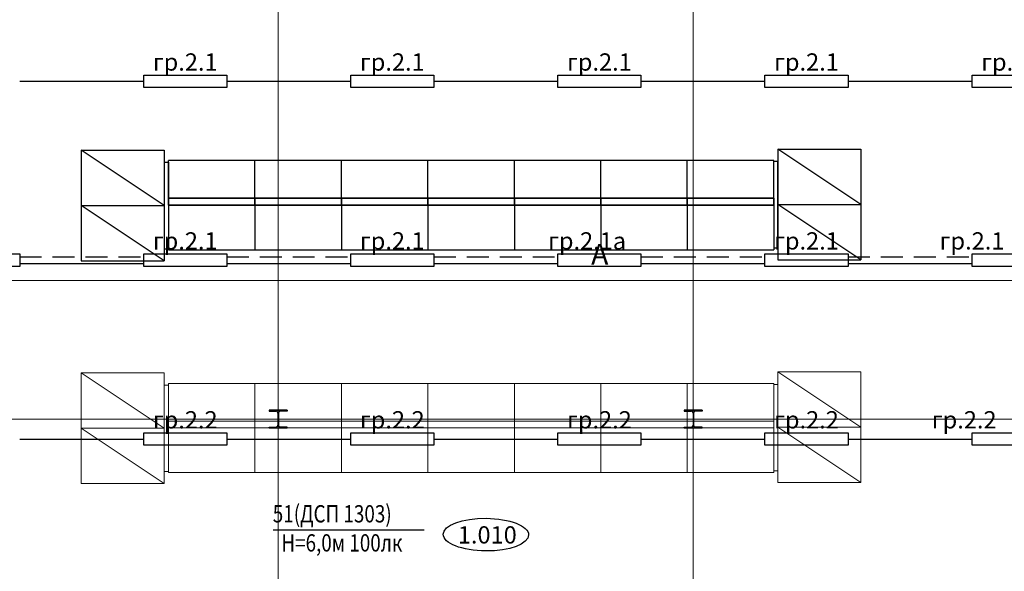
# Model space of a CAD drawing. Units: millimetres. Extents: x 1532555 to 4081981, y 24437 to 231549.
# Drawn here: x 1707111 to 1721343, y 127987 to 135963 of the extents above; entities that cross this region are included whole.
import ezdxf

# ---------------------------------------------------------------- set-up
doc = ezdxf.new("R2010")
doc.units = ezdxf.units.MM
doc.header["$LTSCALE"] = 0.5
for name, pattern in [('CONTINOUS', [0]), ('DASHED', [19.05, 12.7, -6.35]), ('осевая2', [28.575, 19.05, -3.175, 3.175, -3.175])]:
    doc.linetypes.add(name, pattern=pattern)
for name, color, linetype in [('Люксы', 115, 'Continuous'), ('Оборудование', 252, 'Continuous'), ('Основа', 7, 'Continuous')]:
    doc.layers.add(name, color=color, linetype=linetype)
doc.layers.add('технология', color=253, linetype='Continuous', lineweight=18)
doc.layers.add('ЭО', color=1, linetype='Continuous', lineweight=35)
doc.styles.add('GOST 2.304', font='isocpeur.ttf', dxfattribs={"width": 0.8, "oblique": 15})
doc.styles.add('Архитектурный', font='timesi.ttf')
doc.styles.add('ГОСТ 2.304', font='CS_Gost2304.shx')

# ---------------------------------------------------------------- blocks, each defined once
blk = doc.blocks.new('A$C0C2702FA')
at = {"layer": 'технология', "color": 0, "linetype": 'Continuous'}
for p, q in [((1200, 800), (0, 1600)), ((0, 1600), (1200, 1600)), ((0, 1600), (0, 800)), ((1200, 1600), (1200, 800)), ((11270, 814), (10070, 1614)), ((10070, 1614), (11270, 1614)), ((10070, 1614), (10070, 814)), ((11270, 1614), (11270, 814)), ((1200, 1425), (1260, 1425)), ((1200, 1425), (1200, 175)), ((1260, 805), (1260, 1449)), ((1260, 805), (1260, 1449)), ((2510, 1449), (1260, 1449)), ((1260, 805), (1260, 1449)), ((1260, 1425), (1260, 175)), ((2510, 805), (2510, 1449)), ((3760, 1449), (2510, 1449)), ((2510, 805), (2510, 1449)), ((3760, 805), (3760, 1449)), ((5010, 1449), (3760, 1449)), ((3760, 805), (3760, 1449)), ((5010, 805), (5010, 1449)), ((6260, 1449), (5010, 1449)), ((5010, 805), (5010, 1449)), ((6260, 805), (6260, 1449)), ((7510, 1449), (6260, 1449)), ((6260, 805), (6260, 1449)), ((7510, 805), (7510, 1449)), ((8760, 1449), (7510, 1449)), ((7510, 805), (7510, 1449)), ((10010, 1449), (8760, 1449)), ((8760, 805), (8760, 1449)), ((8760, 805), (8760, 1449)), ((10010, 805), (10010, 1449)), ((10010, 805), (10010, 1449)), ((10070, 1433), (10010, 1433)), ((10070, 183), (10070, 1433)), ((2510, 905), (1260, 905)), ((1260, 905), (1260, 805)), ((1260, 905), (1260, 805)), ((1260, 905), (2510, 905)), ((1260, 905), (1260, 805)), ((3760, 905), (2510, 905)), ((2510, 905), (2510, 805)), ((2510, 905), (3760, 905)), ((2510, 905), (2510, 805)), ((3760, 905), (3760, 805)), ((5010, 905), (3760, 905)), ((3760, 905), (5010, 905)), ((3760, 905), (3760, 805)), ((5010, 905), (5010, 805)), ((6260, 905), (5010, 905)), ((5010, 905), (6260, 905)), ((5010, 905), (5010, 805)), ((6260, 905), (6260, 805)), ((7510, 905), (6260, 905)), ((6260, 905), (7510, 905)), ((6260, 905), (6260, 805)), ((7510, 905), (7510, 805)), ((8760, 905), (7510, 905)), ((7510, 905), (8760, 905)), ((7510, 905), (7510, 805)), ((10010, 905), (8760, 905)), ((8760, 905), (10010, 905)), ((8760, 905), (8760, 805)), ((8760, 905), (8760, 805)), ((10010, 905), (10010, 805)), ((10010, 905), (10010, 805)), ((1200, 0), (0, 800)), ((0, 800), (1200, 800)), ((0, 800), (0, 0)), ((0, 800), (1200, 800)), ((1200, 800), (1200, 0)), ((2510, 805), (1260, 805)), ((1260, 805), (1260, 161)), ((1260, 805), (1260, 161)), ((1260, 805), (1260, 161)), ((1260, 805), (2510, 805)), ((3760, 805), (2510, 805)), ((2510, 805), (2510, 161)), ((2510, 805), (2510, 161)), ((2510, 805), (3760, 805)), ((3760, 805), (3760, 161)), ((5010, 805), (3760, 805)), ((3760, 805), (3760, 161)), ((3760, 805), (5010, 805)), ((5010, 805), (5010, 161)), ((6260, 805), (5010, 805)), ((5010, 805), (5010, 161)), ((5010, 805), (6260, 805)), ((6260, 805), (6260, 161)), ((7510, 805), (6260, 805)), ((6260, 805), (6260, 161)), ((6260, 805), (7510, 805)), ((7510, 805), (7510, 161)), ((8760, 805), (7510, 805)), ((7510, 805), (7510, 161)), ((7510, 805), (8760, 805)), ((10010, 805), (8760, 805)), ((8760, 805), (8760, 161)), ((8760, 805), (10010, 805)), ((8760, 805), (8760, 161)), ((10010, 805), (10010, 161)), ((10010, 805), (10010, 161)), ((11270, 14), (10070, 814)), ((10070, 814), (11270, 814)), ((10070, 814), (10070, 14)), ((10070, 814), (11270, 814)), ((11270, 814), (11270, 14)), ((1200, 175), (1260, 175)), ((1260, 161), (2510, 161)), ((2510, 161), (3760, 161)), ((3760, 161), (5010, 161)), ((5010, 161), (6260, 161)), ((6260, 161), (7510, 161)), ((7510, 161), (8760, 161)), ((8760, 161), (10010, 161)), ((10070, 183), (10010, 183)), ((10070, 14), (11270, 14)), ((0, 0), (1200, 0))]:
    blk.add_line(p, q, dxfattribs=at)
blk = doc.blocks.new('A$C240952E6')
at = {"layer": 'Оборудование', "color": 0, "linetype": 'CONTINOUS', "lineweight": 30}
for p, q in [((0, 255), (260, 255)), ((260, 255), (0, 255)), ((0, 0), (260, 0))]:
    blk.add_line(p, q, dxfattribs=at)
for points in [[(0, 255), (0, 243), (97, 243)], [(126, 213), (126, 42)], [(134, 213), (134, 42)], [(260, 255), (260, 243), (163, 243)], [(0, 0), (0, 12), (97, 12)], [(260, 0), (260, 12), (163, 12)]]:
    blk.add_lwpolyline(points, dxfattribs=at)
for centre, start, end in [((96, 213), 0.3059, 91.5725), ((164, 213), 88.4275, 179.6941), ((96, 42), 268.4275, 359.6941), ((164, 42), 180.3059, 271.5725)]:
    blk.add_arc(centre, 30.2, start, end, dxfattribs=at)
blk = doc.blocks.new('A$C336F30CD')
at = {"layer": 'ЭО', "color": 1, "lineweight": 30, "elevation": 0}
blk.add_lwpolyline([(0, 278), (1200, 278), (1200, 98), (0, 98)], close=True, dxfattribs=at)
at = {"layer": 'ЭО', "color": 1, "lineweight": 30, "insert": (605, 272, 131762780), "char_height": 300, "attachment_point": 5, "style": 'ГОСТ 2.304'}
blk.add_mtext_dynamic_manual_height_columns('\\A1;{\\fISOCPEUR|b0|i0|c204|p34;А}', width=8.52, gutter_width=1250, heights=[1.77], dxfattribs=at)

msp = doc.modelspace()

# ---------------------------------------------------------------- linework, layer by layer
at = {"layer": 'Люксы'}
msp.add_line((1710773.3, 128584.7, 0), (1712958.6, 128584.7, 0), dxfattribs=at)
at = {"layer": 'Основа', "color": 0, "linetype": 'Continuous'}
for p, q in [((1709200.8, 133276.8), (1708000.8, 134076.8)), ((1708000.8, 134076.8), (1709200.8, 134076.8)), ((1708000.8, 134076.8), (1708000.8, 133276.8)), ((1709200.8, 134076.8), (1709200.8, 133276.8)), ((1719270.8, 133290.8), (1718070.8, 134090.8)), ((1718070.8, 134090.8), (1719270.8, 134090.8)), ((1718070.8, 134090.8), (1718070.8, 133290.8)), ((1719270.8, 134090.8), (1719270.8, 133290.8)), ((1709260.8, 133281.4), (1709260.8, 133925.4)), ((1709260.8, 133281.4), (1709260.8, 133925.4)), ((1710510.8, 133925.4), (1709260.8, 133925.4)), ((1709260.8, 133281.4), (1709260.8, 133925.4)), ((1710510.8, 133281.4), (1710510.8, 133925.4)), ((1711760.8, 133925.4), (1710510.8, 133925.4)), ((1710510.8, 133281.4), (1710510.8, 133925.4)), ((1711760.8, 133281.4), (1711760.8, 133925.4)), ((1713010.8, 133925.4), (1711760.8, 133925.4)), ((1711760.8, 133281.4), (1711760.8, 133925.4)), ((1713010.8, 133281.4), (1713010.8, 133925.4)), ((1714260.8, 133925.4), (1713010.8, 133925.4)), ((1713010.8, 133281.4), (1713010.8, 133925.4)), ((1714260.8, 133281.4), (1714260.8, 133925.4)), ((1715510.8, 133925.4), (1714260.8, 133925.4)), ((1714260.8, 133281.4), (1714260.8, 133925.4)), ((1715510.8, 133281.4), (1715510.8, 133925.4)), ((1716760.8, 133925.4), (1715510.8, 133925.4)), ((1715510.8, 133281.4), (1715510.8, 133925.4)), ((1718010.8, 133925.4), (1716760.8, 133925.4)), ((1716760.8, 133281.4), (1716760.8, 133925.4)), ((1716760.8, 133281.4), (1716760.8, 133925.4)), ((1718010.8, 133281.4), (1718010.8, 133925.4)), ((1718010.8, 133281.4), (1718010.8, 133925.4)), ((1709200.8, 133901.8), (1709260.8, 133901.8)), ((1709200.8, 133901.8), (1709200.8, 132651.8)), ((1709260.8, 133901.8), (1709260.8, 132651.8)), ((1718070.8, 133910.2), (1718010.8, 133910.2)), ((1718070.8, 132660.2), (1718070.8, 133910.2)), ((1710510.8, 133381.4), (1709260.8, 133381.4)), ((1709260.8, 133381.4), (1709260.8, 133281.4)), ((1709260.8, 133381.4), (1709260.8, 133281.4)), ((1709260.8, 133381.4), (1710510.8, 133381.4)), ((1709260.8, 133381.4), (1709260.8, 133281.4)), ((1711760.8, 133381.4), (1710510.8, 133381.4)), ((1710510.8, 133381.4), (1710510.8, 133281.4)), ((1710510.8, 133381.4), (1711760.8, 133381.4)), ((1710510.8, 133381.4), (1710510.8, 133281.4)), ((1711760.8, 133381.4), (1711760.8, 133281.4)), ((1713010.8, 133381.4), (1711760.8, 133381.4)), ((1711760.8, 133381.4), (1713010.8, 133381.4)), ((1711760.8, 133381.4), (1711760.8, 133281.4)), ((1713010.8, 133381.4), (1713010.8, 133281.4)), ((1714260.8, 133381.4), (1713010.8, 133381.4)), ((1713010.8, 133381.4), (1714260.8, 133381.4)), ((1713010.8, 133381.4), (1713010.8, 133281.4)), ((1714260.8, 133381.4), (1714260.8, 133281.4)), ((1715510.8, 133381.4), (1714260.8, 133381.4)), ((1714260.8, 133381.4), (1715510.8, 133381.4)), ((1714260.8, 133381.4), (1714260.8, 133281.4)), ((1715510.8, 133381.4), (1715510.8, 133281.4)), ((1716760.8, 133381.4), (1715510.8, 133381.4)), ((1715510.8, 133381.4), (1716760.8, 133381.4)), ((1715510.8, 133381.4), (1715510.8, 133281.4)), ((1718010.8, 133381.4), (1716760.8, 133381.4)), ((1716760.8, 133381.4), (1718010.8, 133381.4)), ((1716760.8, 133381.4), (1716760.8, 133281.4)), ((1716760.8, 133381.4), (1716760.8, 133281.4)), ((1718010.8, 133381.4), (1718010.8, 133281.4)), ((1718010.8, 133381.4), (1718010.8, 133281.4)), ((1709200.8, 132476.8), (1708000.8, 133276.8)), ((1708000.8, 133276.8), (1709200.8, 133276.8)), ((1708000.8, 133276.8), (1708000.8, 132476.8)), ((1708000.8, 133276.8), (1709200.8, 133276.8)), ((1709200.8, 133276.8), (1709200.8, 132476.8)), ((1710510.8, 133281.4), (1709260.8, 133281.4)), ((1709260.8, 133281.4), (1709260.8, 132637.4)), ((1709260.8, 133281.4), (1709260.8, 132637.4)), ((1709260.8, 133281.4), (1709260.8, 132637.4)), ((1709260.8, 133281.4), (1710510.8, 133281.4)), ((1711760.8, 133281.4), (1710510.8, 133281.4)), ((1710510.8, 133281.4), (1710510.8, 132637.4)), ((1710510.8, 133281.4), (1710510.8, 132637.4)), ((1710510.8, 133281.4), (1711760.8, 133281.4)), ((1711760.8, 133281.4), (1711760.8, 132637.4)), ((1713010.8, 133281.4), (1711760.8, 133281.4)), ((1711760.8, 133281.4), (1711760.8, 132637.4)), ((1711760.8, 133281.4), (1713010.8, 133281.4)), ((1713010.8, 133281.4), (1713010.8, 132637.4)), ((1714260.8, 133281.4), (1713010.8, 133281.4)), ((1713010.8, 133281.4), (1713010.8, 132637.4)), ((1713010.8, 133281.4), (1714260.8, 133281.4)), ((1714260.8, 133281.4), (1714260.8, 132637.4)), ((1715510.8, 133281.4), (1714260.8, 133281.4)), ((1714260.8, 133281.4), (1714260.8, 132637.4)), ((1714260.8, 133281.4), (1715510.8, 133281.4)), ((1715510.8, 133281.4), (1715510.8, 132637.4)), ((1716760.8, 133281.4), (1715510.8, 133281.4)), ((1715510.8, 133281.4), (1715510.8, 132637.4)), ((1715510.8, 133281.4), (1716760.8, 133281.4)), ((1718010.8, 133281.4), (1716760.8, 133281.4)), ((1716760.8, 133281.4), (1716760.8, 132637.4)), ((1716760.8, 133281.4), (1718010.8, 133281.4)), ((1716760.8, 133281.4), (1716760.8, 132637.4)), ((1718010.8, 133281.4), (1718010.8, 132637.4)), ((1718010.8, 133281.4), (1718010.8, 132637.4)), ((1719270.8, 132490.8), (1718070.8, 133290.8)), ((1718070.8, 133290.8), (1719270.8, 133290.8)), ((1718070.8, 133290.8), (1718070.8, 132490.8)), ((1718070.8, 133290.8), (1719270.8, 133290.8)), ((1719270.8, 133290.8), (1719270.8, 132490.8)), ((1709200.8, 132651.8), (1709260.8, 132651.8)), ((1718070.8, 132660.2), (1718010.8, 132660.2)), ((1709260.8, 132637.4), (1710510.8, 132637.4)), ((1710510.8, 132637.4), (1711760.8, 132637.4)), ((1711760.8, 132637.4), (1713010.8, 132637.4)), ((1713010.8, 132637.4), (1714260.8, 132637.4)), ((1714260.8, 132637.4), (1715510.8, 132637.4)), ((1715510.8, 132637.4), (1716760.8, 132637.4)), ((1716760.8, 132637.4), (1718010.8, 132637.4)), ((1708000.8, 132476.8), (1709200.8, 132476.8)), ((1718070.8, 132490.8), (1719270.8, 132490.8))]:
    msp.add_line(p, q, dxfattribs=at)
at = {"layer": 'Основа', "color": 0, "linetype": 'осевая2', "lineweight": 20}
for points in [[(1710847.8, 139153), (1710847.8, 117934)], [(1716847.8, 139153), (1716847.8, 117934)], [(1670021.8, 132191.1), (1736179.8, 132191.1)], [(1670021.6, 130188.1), (1736179.8, 130188.1)]]:
    msp.add_lwpolyline(points, dxfattribs=at)
at = {"layer": 'Основа', "color": 0, "linetype": 'CONTINOUS', "lineweight": 30}
msp.add_ellipse((1713849.8, 128517.3), major_axis=(617, -4.4), ratio=0.3827695, dxfattribs=at)
at = {"layer": 'ЭО', "color": 5, "linetype": 'CONTINOUS', "lineweight": 30}
for p, q in [((1707111.2, 135072.4, 0), (1708904.4, 135072.4, 0)), ((1710104.3, 135072.4, 0), (1711897.5, 135072.3, 0)), ((1713097.5, 135072.4, 0), (1714890.7, 135072.3, 0)), ((1716090.7, 135072.4, 0), (1717883.9, 135072.3, 0)), ((1719083.8, 135072.4, 0), (1720877, 135072.4, 0)), ((1707111.2, 129898.8, 0), (1708904.4, 129898.8, 0)), ((1710104.3, 129898.8, 0), (1711897.5, 129898.8, 0)), ((1713097.5, 129898.8, 0), (1714890.7, 129898.8, 0)), ((1716090.7, 129898.8, 0), (1717883.9, 129898.8, 0)), ((1719083.8, 129898.8, 0), (1720877, 129898.8, 0))]:
    msp.add_line(p, q, dxfattribs=at)
at = {"layer": 'ЭО', "color": 1, "linetype": 'DASHED', "lineweight": 30, "ltscale": 50}
for p, q in [((1707111.2, 132534.2, 0), (1708904.4, 132534.2, 0)), ((1710104.3, 132534.2, 0), (1711897.5, 132534.2, 0)), ((1713097.5, 132534.2, 0), (1714890.7, 132534.2, 0)), ((1716090.7, 132534.2, 0), (1717883.9, 132534.2, 0)), ((1719083.8, 132534.2, 0), (1720877, 132534.2, 0))]:
    msp.add_line(p, q, dxfattribs=at)
at = {"layer": 'ЭО', "color": 5, "lineweight": 30, "elevation": 0}
for points in [[(1708904.4, 135162.4), (1710104.3, 135162.4), (1710104.3, 134982.4), (1708904.4, 134982.4)], [(1711897.5, 135162.4), (1713097.5, 135162.4), (1713097.5, 134982.4), (1711897.5, 134982.4)], [(1714890.7, 135162.4), (1716090.7, 135162.4), (1716090.7, 134982.4), (1714890.7, 134982.4)], [(1717883.9, 135162.4), (1719083.8, 135162.4), (1719083.8, 134982.4), (1717883.9, 134982.4)], [(1720877, 135162.4), (1722077, 135162.4), (1722077, 134982.4), (1720877, 134982.4)], [(1708904.4, 132575.6), (1710104.3, 132575.6), (1710104.3, 132395.6), (1708904.4, 132395.6)], [(1711897.5, 132575.6), (1713097.5, 132575.6), (1713097.5, 132395.6), (1711897.5, 132395.6)], [(1714890.7, 132575.6), (1716090.7, 132575.6), (1716090.7, 132395.6), (1714890.7, 132395.6)], [(1717883.9, 132575.6), (1719083.8, 132575.6), (1719083.8, 132395.6), (1717883.9, 132395.6)], [(1720877, 132575.6), (1722077, 132575.6), (1722077, 132395.6), (1720877, 132395.6)], [(1708904.4, 129988.8), (1710104.3, 129988.8), (1710104.3, 129808.8), (1708904.4, 129808.8)], [(1711897.5, 129988.8), (1713097.5, 129988.8), (1713097.5, 129808.8), (1711897.5, 129808.8)], [(1714890.7, 129988.8), (1716090.7, 129988.8), (1716090.7, 129808.8), (1714890.7, 129808.8)], [(1717883.9, 129988.8), (1719083.8, 129988.8), (1719083.8, 129808.8), (1717883.9, 129808.8)], [(1720877, 129988.8), (1722077, 129988.8), (1722077, 129808.8), (1720877, 129808.8)]]:
    msp.add_lwpolyline(points, close=True, dxfattribs=at)
for points in [[(1707111.2, 132437), (1708904.4, 132437)], [(1710104.3, 132437), (1711897.5, 132437)], [(1713097.5, 132437), (1714890.7, 132437)], [(1716090.7, 132437), (1717883.9, 132437)], [(1719083.8, 132437), (1720877, 132437)]]:
    msp.add_lwpolyline(points, dxfattribs=at)

# ---------------------------------------------------------------- block references
at = {"layer": 'Основа', "color": 0, "linetype": 'Continuous'}
msp.add_blockref('A$C0C2702FA', (1708000.8, 129254.7), dxfattribs=at)
at = {"layer": 'Основа', "color": 0, "linetype": 'CONTINOUS', "lineweight": 30}
for p in [(1710717.8, 130059.6), (1716717.8, 130059.8)]:
    msp.add_blockref('A$C240952E6', p, dxfattribs=at)
at = {"layer": 'ЭО', "color": 1, "linetype": 'CONTINOUS', "lineweight": 30}
for p in [(1705911.2, 132297.7), (1714890.7, 132297.7)]:
    msp.add_blockref('A$C336F30CD', p, dxfattribs=at)

# ---------------------------------------------------------------- texts
at = {"layer": 'Люксы', "style": 'GOST 2.304', "oblique": 15, "width": 0.8}
for s, p in [('51(ДСП 1303)', (1710769.2, 128693.5, 0)), ('H=6,0м 100лк', (1710893.1, 128273.1, 0))]:
    msp.add_text(s, height=250, dxfattribs=at).set_placement(p)
at = {"layer": 'Основа', "color": 0, "linetype": 'CONTINOUS', "lineweight": 30, "style": 'Архитектурный'}
msp.add_text('1.010', height=250, dxfattribs=at).set_placement((1713444.1, 128388.7))
at = {"layer": 'ЭО', "color": 5, "lineweight": 15, "ltscale": 100, "char_height": 250, "attachment_point": 5, "style": 'ГОСТ 2.304'}
for s, insert in [('\\A1;{\\fISOCPEUR|b0|i1|c204|p34;\\C0;гр.\\fISOCPEUR|b0|i1|c0|p34;2\\fISOCPEUR|b0|i1|c204|p34;.\\fISOCPEUR|b0|i1|c0|p34;1}', (1709503.8, 135350.8)), ('\\A1;{\\fISOCPEUR|b0|i1|c204|p34;\\C0;гр.\\fISOCPEUR|b0|i1|c0|p34;2\\fISOCPEUR|b0|i1|c204|p34;.\\fISOCPEUR|b0|i1|c0|p34;1}', (1712497, 135350.8)), ('\\A1;{\\fISOCPEUR|b0|i1|c204|p34;\\C0;гр.\\fISOCPEUR|b0|i1|c0|p34;2\\fISOCPEUR|b0|i1|c204|p34;.\\fISOCPEUR|b0|i1|c0|p34;1}', (1715490.1, 135350.8)), ('\\A1;{\\fISOCPEUR|b0|i1|c204|p34;\\C0;гр.\\fISOCPEUR|b0|i1|c0|p34;2\\fISOCPEUR|b0|i1|c204|p34;.\\fISOCPEUR|b0|i1|c0|p34;1}', (1718483.3, 135350.8)), ('\\A1;{\\fISOCPEUR|b0|i1|c204|p34;\\C0;гр.\\fISOCPEUR|b0|i1|c0|p34;2\\fISOCPEUR|b0|i1|c204|p34;.\\fISOCPEUR|b0|i1|c0|p34;1}', (1721476.5, 135350.8)), ('\\A1;{\\fISOCPEUR|b0|i1|c204|p34;\\C0;гр.\\fISOCPEUR|b0|i1|c0|p34;2\\fISOCPEUR|b0|i1|c204|p34;.\\fISOCPEUR|b0|i1|c0|p34;1}', (1709503.8, 132764.1)), ('\\A1;{\\fISOCPEUR|b0|i1|c204|p34;\\C0;гр.\\fISOCPEUR|b0|i1|c0|p34;2\\fISOCPEUR|b0|i1|c204|p34;.\\fISOCPEUR|b0|i1|c0|p34;1}', (1712497, 132764.1)), ('\\A1;{\\fISOCPEUR|b0|i1|c204|p34;\\C0;гр.\\fISOCPEUR|b0|i1|c0|p34;2\\fISOCPEUR|b0|i1|c204|p34;.\\fISOCPEUR|b0|i1|c0|p34;1\\fISOCPEUR|b0|i1|c204|p34;а}', (1715312.4, 132764.1)), ('\\A1;{\\fISOCPEUR|b0|i1|c204|p34;\\C0;гр.\\fISOCPEUR|b0|i1|c0|p34;2\\fISOCPEUR|b0|i1|c204|p34;.\\fISOCPEUR|b0|i1|c0|p34;1}', (1718483.3, 132764.1)), ('\\A1;{\\fISOCPEUR|b0|i1|c204|p34;\\C0;гр.\\fISOCPEUR|b0|i1|c0|p34;2\\fISOCPEUR|b0|i1|c204|p34;.\\fISOCPEUR|b0|i1|c0|p34;1}', (1720876.5, 132764.1)), ('\\A1;{\\fISOCPEUR|b0|i1|c204|p34;\\C0;гр.\\fISOCPEUR|b0|i1|c0|p34;2\\fISOCPEUR|b0|i1|c204|p34;.\\fISOCPEUR|b0|i1|c0|p34;2}', (1709503.8, 130177.3)), ('\\A1;{\\fISOCPEUR|b0|i1|c204|p34;\\C0;гр.\\fISOCPEUR|b0|i1|c0|p34;2\\fISOCPEUR|b0|i1|c204|p34;.\\fISOCPEUR|b0|i1|c0|p34;2}', (1712497, 130177.3)), ('\\A1;{\\fISOCPEUR|b0|i1|c204|p34;\\C0;гр.\\fISOCPEUR|b0|i1|c0|p34;2\\fISOCPEUR|b0|i1|c204|p34;.\\fISOCPEUR|b0|i1|c0|p34;2}', (1715490.1, 130177.3)), ('\\A1;{\\fISOCPEUR|b0|i1|c204|p34;\\C0;гр.\\fISOCPEUR|b0|i1|c0|p34;2\\fISOCPEUR|b0|i1|c204|p34;.\\fISOCPEUR|b0|i1|c0|p34;2}', (1718483.3, 130177.3)), ('\\A1;{\\fISOCPEUR|b0|i1|c204|p34;\\C0;гр.\\fISOCPEUR|b0|i1|c0|p34;2\\fISOCPEUR|b0|i1|c204|p34;.\\fISOCPEUR|b0|i1|c0|p34;2}', (1720762.9, 130177.3, 0))]:
    msp.add_mtext_dynamic_manual_height_columns(s, width=1083.629, gutter_width=1250, heights=[0], dxfattribs=dict(at, insert=insert))

doc.saveas('drawing.dxf')
